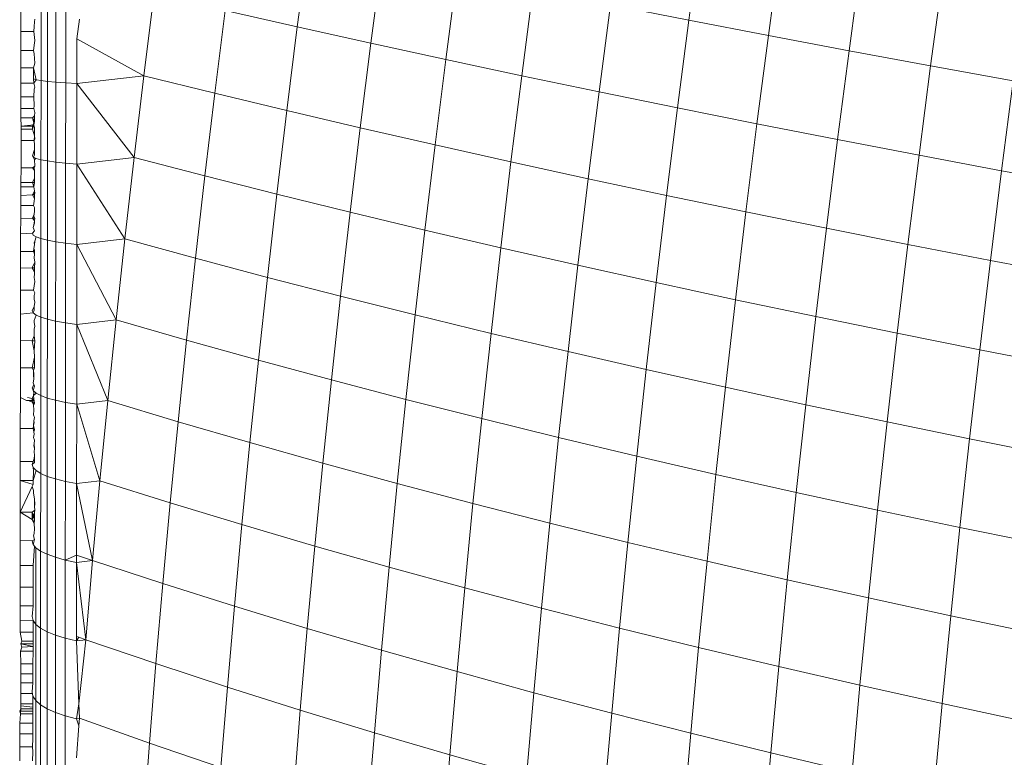
# Model space of a CAD drawing. Units: millimetres. Extents: x -4534 to 4839, y -3372 to 3925.
# Drawn here: x 732 to 748, y 1621 to 1633 of the extents above; entities that cross this region are included whole.
import ezdxf

# ---------------------------------------------------------------- set-up
doc = ezdxf.new("R2010")
doc.units = ezdxf.units.MM
doc.layers.add('Toestel 2D', color=7, linetype='Continuous', lineweight=20)

# ---------------------------------------------------------------- blocks, each defined once
blk = doc.blocks.new('1751_')
at = {"color": 0}
for p, q in [((532.033, 202.7373), (532.0514, 202.8732)), ((531.4274, 202.7268), (531.4443, 202.8567)), ((532.156, 202.7137), (532.1745, 202.8506)), ((531.5412, 202.7015), (531.5582, 202.8327)), ((532.2807, 202.6901), (532.2993, 202.8279)), ((531.6569, 202.6763), (531.6741, 202.8088)), ((532.4069, 202.6667), (532.4257, 202.8052)), ((531.1902, 202.651), (531.206, 202.7777)), ((531.7746, 202.6513), (531.7919, 202.7849)), ((531.0311, 202.6438), (531.0312, 202.7664)), ((531.0412, 202.6425), (531.0413, 202.7657)), ((531.054, 202.6413), (531.0541, 202.765)), ((531.0692, 202.6401), (531.0693, 202.7644)), ((531.894, 202.6264), (531.9116, 202.7611)), ((532.033, 202.7373), (531.9116, 202.7611)), ((530.9997, 202.7198), (530.9997, 202.7519)), ((531.2997, 202.6241), (531.3157, 202.7522)), ((531.4274, 202.7268), (531.3157, 202.7522)), ((531.0206, 202.7274), (531.0197, 202.7197)), ((531.0206, 202.7274), (531.0208, 202.7348)), ((531.0208, 202.7348), (531.0217, 202.739)), ((531.0867, 202.7083), (531.0905, 202.7387)), ((531.4112, 202.5973), (531.4274, 202.7268)), ((531.5412, 202.7015), (531.4274, 202.7268)), ((532.0153, 202.6016), (532.033, 202.7373)), ((532.156, 202.7137), (532.033, 202.7373)), ((530.9997, 202.6902), (530.9997, 202.7198)), ((531.0197, 202.7197), (530.9997, 202.7198)), ((531.0197, 202.7197), (531.0217, 202.706)), ((532.1382, 202.577), (532.156, 202.7137)), ((532.2807, 202.6901), (532.156, 202.7137)), ((531.0208, 202.7023), (531.0196, 202.6902)), ((531.0208, 202.7023), (531.0217, 202.706)), ((531.0866, 202.6391), (531.0867, 202.7083)), ((531.1902, 202.651), (531.0867, 202.7083)), ((531.5248, 202.5706), (531.5412, 202.7015)), ((531.6569, 202.6763), (531.5412, 202.7015)), ((530.9997, 202.6635), (530.9997, 202.6902)), ((531.0196, 202.6902), (530.9997, 202.6902)), ((531.0206, 202.6851), (531.0196, 202.6902)), ((531.0217, 202.6707), (531.0206, 202.6851)), ((532.2628, 202.5526), (532.2807, 202.6901)), ((532.4069, 202.6667), (532.2807, 202.6901)), ((531.0196, 202.6635), (530.9997, 202.6635)), ((530.9997, 202.6397), (530.9997, 202.6635)), ((531.0196, 202.6635), (531.0193, 202.6466)), ((531.0196, 202.6635), (531.0217, 202.6707)), ((531.0207, 202.6674), (531.0196, 202.6635)), ((531.0238, 202.6452), (531.0196, 202.6635)), ((531.0207, 202.6674), (531.0217, 202.6707)), ((531.6404, 202.5442), (531.6569, 202.6763)), ((531.7746, 202.6513), (531.6569, 202.6763)), ((532.389, 202.5284), (532.4069, 202.6667)), ((532.5347, 202.6434), (532.4069, 202.6667)), ((531.1902, 202.651), (531.0866, 202.6391)), ((531.1751, 202.5247), (531.1902, 202.651)), ((531.2997, 202.6241), (531.1902, 202.651)), ((531.7579, 202.518), (531.7746, 202.6513)), ((531.894, 202.6264), (531.7746, 202.6513)), ((531.0197, 202.6397), (530.9997, 202.6397)), ((530.9997, 202.6186), (530.9997, 202.6397)), ((531.0238, 202.6452), (531.0193, 202.6466)), ((531.0193, 202.6466), (531.0197, 202.6397)), ((531.0197, 202.6397), (531.0238, 202.6452)), ((531.0216, 202.6334), (531.0197, 202.6397)), ((531.0216, 202.6334), (531.0207, 202.6305)), ((531.0311, 202.6438), (531.0238, 202.6452)), ((531.031, 202.5214), (531.0311, 202.6438)), ((531.0412, 202.6425), (531.0311, 202.6438)), ((531.0411, 202.5195), (531.0412, 202.6425)), ((531.054, 202.6413), (531.0412, 202.6425)), ((531.0539, 202.5177), (531.054, 202.6413)), ((531.0692, 202.6401), (531.054, 202.6413)), ((531.0691, 202.5161), (531.0692, 202.6401)), ((531.0866, 202.6391), (531.0692, 202.6401)), ((531.0865, 202.5146), (531.0866, 202.6391)), ((531.1751, 202.5247), (531.0866, 202.6391)), ((532.5166, 202.5044), (532.5347, 202.6434)), ((531.0197, 202.6186), (530.9997, 202.6186)), ((530.9997, 202.6007), (530.9997, 202.6186)), ((531.0207, 202.6305), (531.0197, 202.6186)), ((531.0204, 202.6049), (531.0197, 202.6186)), ((531.2844, 202.4963), (531.2997, 202.6241)), ((531.4112, 202.5973), (531.2997, 202.6241)), ((531.8773, 202.492), (531.894, 202.6264)), ((532.0153, 202.6016), (531.894, 202.6264)), ((531.0204, 202.6049), (531.0197, 202.6006)), ((531.0197, 202.6006), (530.9997, 202.6007)), ((530.9997, 202.5862), (530.9997, 202.6007)), ((531.0178, 202.5862), (531.0211, 202.5892)), ((531.0216, 202.5944), (531.0197, 202.6006)), ((531.0216, 202.5944), (531.0211, 202.5892)), ((531.0211, 202.5892), (531.0211, 202.5866)), ((531.3958, 202.4681), (531.4112, 202.5973)), ((531.5248, 202.5706), (531.4112, 202.5973)), ((531.9984, 202.4662), (532.0153, 202.6016)), ((532.1382, 202.577), (532.0153, 202.6016)), ((531.0178, 202.5862), (530.9997, 202.5862)), ((531.0004, 202.5731), (530.9997, 202.5862)), ((531.0003, 202.5686), (531.0004, 202.5731)), ((531.0198, 202.5754), (531.0004, 202.5731)), ((531.0178, 202.5731), (531.0004, 202.5731)), ((531.0212, 202.5807), (531.0178, 202.5862)), ((531.0201, 202.5782), (531.0178, 202.5862)), ((531.0178, 202.5731), (531.0201, 202.5782)), ((531.0178, 202.5731), (531.0198, 202.5754)), ((531.0178, 202.5686), (531.0198, 202.5754)), ((531.0178, 202.5686), (531.0178, 202.5731)), ((531.0198, 202.5754), (531.0212, 202.5807)), ((531.0201, 202.5782), (531.0198, 202.5754)), ((531.0198, 202.5754), (531.0212, 202.5709)), ((531.0211, 202.5866), (531.0201, 202.5782)), ((531.0212, 202.5807), (531.0211, 202.5866)), ((532.1212, 202.4407), (532.1382, 202.577)), ((532.2628, 202.5526), (532.1382, 202.577)), ((531.0178, 202.5686), (531.0003, 202.5686)), ((531.0006, 202.551), (531.0003, 202.5686)), ((531.0212, 202.5585), (531.0178, 202.5686)), ((531.0206, 202.551), (531.0212, 202.5585)), ((531.0212, 202.5585), (531.0212, 202.5709)), ((531.0216, 202.5539), (531.0212, 202.5585)), ((531.5093, 202.4402), (531.5248, 202.5706)), ((531.6404, 202.5442), (531.5248, 202.5706)), ((531.0005, 202.5086), (531.0006, 202.551)), ((531.0006, 202.551), (531.0206, 202.551)), ((531.0206, 202.551), (531.0216, 202.5539)), ((531.0212, 202.5444), (531.0206, 202.551)), ((531.0209, 202.5374), (531.0212, 202.5444)), ((531.6247, 202.4125), (531.6404, 202.5442)), ((531.7579, 202.518), (531.6404, 202.5442)), ((532.2457, 202.4154), (532.2628, 202.5526)), ((532.389, 202.5284), (532.2628, 202.5526)), ((531.0178, 202.5276), (531.0209, 202.5374)), ((531.0192, 202.5255), (531.0178, 202.5276)), ((531.0209, 202.5217), (531.0178, 202.5276)), ((531.0192, 202.5255), (531.0212, 202.5283)), ((531.0212, 202.5283), (531.0209, 202.5374)), ((532.3718, 202.3904), (532.389, 202.5284)), ((532.5166, 202.5044), (532.389, 202.5284)), ((531.0178, 202.5086), (531.0216, 202.5112)), ((531.0237, 202.5234), (531.0192, 202.5255)), ((531.0209, 202.5217), (531.0192, 202.5255)), ((531.0216, 202.5112), (531.0205, 202.5086)), ((531.0209, 202.5217), (531.0237, 202.5234)), ((531.0216, 202.5112), (531.0209, 202.5217)), ((531.031, 202.5214), (531.0237, 202.5234)), ((531.0309, 202.3994), (531.031, 202.5214)), ((531.0411, 202.5195), (531.031, 202.5214)), ((531.041, 202.3968), (531.0411, 202.5195)), ((531.0539, 202.5177), (531.0411, 202.5195)), ((531.0538, 202.3945), (531.0539, 202.5177)), ((531.0691, 202.5161), (531.0539, 202.5177)), ((531.069, 202.3923), (531.0691, 202.5161)), ((531.0865, 202.5146), (531.0691, 202.5161)), ((531.0864, 202.3903), (531.0865, 202.5146)), ((531.1751, 202.5247), (531.0865, 202.5146)), ((531.1608, 202.3988), (531.0865, 202.5146)), ((531.1608, 202.3988), (531.1751, 202.5247)), ((531.2844, 202.4963), (531.1751, 202.5247)), ((531.7421, 202.3851), (531.7579, 202.518)), ((531.8773, 202.492), (531.7579, 202.518)), ((531, 202.4862), (531.0005, 202.5086)), ((531.0005, 202.5086), (531.0178, 202.5086)), ((531.0209, 202.5046), (531.0178, 202.5086)), ((531.0178, 202.5086), (531.0205, 202.5086)), ((531.0205, 202.5086), (531.0209, 202.5046)), ((531.0212, 202.4926), (531.0209, 202.5046)), ((531.2699, 202.369), (531.2844, 202.4963)), ((531.3958, 202.4681), (531.2844, 202.4963)), ((532.4993, 202.3657), (532.5166, 202.5044)), ((532.6456, 202.4806), (532.5166, 202.5044)), ((531, 202.4795), (531, 202.4862)), ((531, 202.4862), (531.0177, 202.4861)), ((531.0177, 202.4861), (531.0212, 202.4926)), ((531.0177, 202.4861), (531.0209, 202.4861)), ((531.0177, 202.4861), (531.02, 202.4795)), ((531.02, 202.4795), (531.0209, 202.4861)), ((531.0209, 202.4861), (531.0212, 202.4926)), ((531.8613, 202.358), (531.8773, 202.492)), ((531.9984, 202.4662), (531.8773, 202.492)), ((530.9997, 202.4662), (531, 202.4795)), ((530.9997, 202.4662), (531.0177, 202.4671)), ((530.9997, 202.4503), (530.9997, 202.4662)), ((531, 202.4795), (531.02, 202.4795)), ((531.0212, 202.4732), (531.0177, 202.4671)), ((531.0177, 202.4671), (531.0215, 202.4698)), ((531.0177, 202.4671), (531.0212, 202.4673)), ((531.0208, 202.461), (531.0177, 202.4671)), ((531.0212, 202.4732), (531.02, 202.4795)), ((531.0208, 202.461), (531.0212, 202.4673)), ((531.0212, 202.4673), (531.0212, 202.4732)), ((531.0215, 202.4698), (531.0212, 202.4732)), ((531.3811, 202.3394), (531.3958, 202.4681)), ((531.5093, 202.4402), (531.3958, 202.4681)), ((531.9823, 202.3312), (531.9984, 202.4662)), ((532.1212, 202.4407), (531.9984, 202.4662)), ((530.9996, 202.4305), (530.9997, 202.4503)), ((530.9997, 202.4503), (531.0196, 202.4503)), ((531.0196, 202.4503), (531.0201, 202.4533)), ((531.0211, 202.4474), (531.0196, 202.4503)), ((531.0201, 202.4533), (531.0205, 202.4577)), ((531.0205, 202.4577), (531.0208, 202.461)), ((531.0205, 202.4371), (531.0177, 202.4309)), ((531.0201, 202.434), (531.0205, 202.4371)), ((531.0208, 202.4417), (531.0205, 202.4371)), ((531.0208, 202.4417), (531.0211, 202.4474)), ((531.4944, 202.3102), (531.5093, 202.4402)), ((531.6247, 202.4125), (531.5093, 202.4402)), ((532.105, 202.3048), (532.1212, 202.4407)), ((532.2457, 202.4154), (532.1212, 202.4407)), ((530.9995, 202.4067), (530.9996, 202.4305)), ((530.9996, 202.4305), (531.0177, 202.4309)), ((531.0177, 202.4309), (531.0201, 202.434)), ((531.0177, 202.4309), (531.0215, 202.431)), ((531.0208, 202.4269), (531.0177, 202.4309)), ((531.0191, 202.4166), (531.0208, 202.4234)), ((531.0191, 202.4166), (531.0198, 202.4206)), ((531.0198, 202.4206), (531.0208, 202.4269)), ((531.0198, 202.4206), (531.0208, 202.4234)), ((531.0215, 202.431), (531.0201, 202.434)), ((531.0208, 202.4269), (531.0215, 202.431)), ((531.0208, 202.4234), (531.0208, 202.4269)), ((530.9995, 202.4067), (531.0177, 202.4075)), ((530.9995, 202.3793), (530.9995, 202.4067)), ((531.0177, 202.4075), (531.0211, 202.4114)), ((531.0191, 202.4047), (531.0177, 202.4075)), ((531.0211, 202.4114), (531.0191, 202.4166)), ((531.0236, 202.402), (531.0191, 202.4047)), ((531.6097, 202.2813), (531.6247, 202.4125)), ((531.7421, 202.3851), (531.6247, 202.4125)), ((532.2294, 202.2786), (532.2457, 202.4154)), ((532.3718, 202.3904), (532.2457, 202.4154)), ((531.0201, 202.384), (531.0208, 202.3899)), ((531.0205, 202.3929), (531.0214, 202.3955)), ((531.0208, 202.3899), (531.0205, 202.3929)), ((531.0208, 202.3899), (531.0214, 202.3955)), ((531.0214, 202.3955), (531.0236, 202.402)), ((531.0309, 202.3994), (531.0236, 202.402)), ((531.0308, 202.2777), (531.0309, 202.3994)), ((531.041, 202.3968), (531.0309, 202.3994)), ((531.0409, 202.2745), (531.041, 202.3968)), ((531.0538, 202.3945), (531.041, 202.3968)), ((531.0537, 202.2716), (531.0538, 202.3945)), ((531.069, 202.3923), (531.0538, 202.3945)), ((531.0689, 202.2689), (531.069, 202.3923)), ((531.0864, 202.3903), (531.069, 202.3923)), ((531.0863, 202.2665), (531.0864, 202.3903)), ((531.1608, 202.3988), (531.0864, 202.3903)), ((531.1472, 202.2735), (531.0864, 202.3903)), ((531.1472, 202.2735), (531.1608, 202.3988)), ((531.2699, 202.369), (531.1608, 202.3988)), ((532.3553, 202.2528), (532.3718, 202.3904)), ((532.4993, 202.3657), (532.3718, 202.3904)), ((530.9994, 202.3534), (530.9995, 202.3793)), ((530.9995, 202.3793), (531.0194, 202.3793)), ((531.0194, 202.3793), (531.0201, 202.384)), ((531.021, 202.3755), (531.0194, 202.3793)), ((531.021, 202.3813), (531.0201, 202.384)), ((531.0204, 202.3698), (531.021, 202.3755)), ((531.021, 202.3755), (531.021, 202.3813)), ((531.727, 202.2527), (531.7421, 202.3851)), ((531.8613, 202.358), (531.7421, 202.3851)), ((531.0176, 202.3542), (531.0214, 202.3629)), ((531.0214, 202.3629), (531.0204, 202.3698)), ((531.021, 202.3543), (531.0214, 202.3629)), ((531.2562, 202.2422), (531.2699, 202.369)), ((531.3811, 202.3394), (531.2699, 202.369)), ((532.4828, 202.2274), (532.4993, 202.3657)), ((532.6282, 202.3413), (532.4993, 202.3657)), ((530.9993, 202.3196), (530.9994, 202.3534)), ((530.9994, 202.3534), (531.0176, 202.3542)), ((531.0176, 202.3542), (531.021, 202.3543)), ((531.0209, 202.3477), (531.0176, 202.3542)), ((531.0209, 202.3447), (531.0204, 202.3391)), ((531.021, 202.3543), (531.0209, 202.3477)), ((531.0209, 202.3477), (531.0209, 202.3447)), ((531.8461, 202.2245), (531.8613, 202.358)), ((531.9823, 202.3312), (531.8613, 202.358)), ((531.0193, 202.3196), (531.0213, 202.333)), ((531.0204, 202.3391), (531.0213, 202.333)), ((531.3672, 202.2112), (531.3811, 202.3394)), ((531.4944, 202.3102), (531.3811, 202.3394)), ((531.967, 202.1967), (531.9823, 202.3312)), ((532.105, 202.3048), (531.9823, 202.3312)), ((530.9993, 202.2825), (530.9993, 202.3196)), ((530.9993, 202.3196), (531.0193, 202.3196)), ((531.0213, 202.3155), (531.0193, 202.3196)), ((531.0204, 202.3111), (531.0213, 202.3155)), ((531.0204, 202.3111), (531.0204, 202.3056)), ((531.0213, 202.301), (531.0204, 202.3056)), ((531.0204, 202.2943), (531.0213, 202.301)), ((531.4804, 202.1807), (531.4944, 202.3102)), ((531.6097, 202.2813), (531.4944, 202.3102)), ((532.0896, 202.1693), (532.105, 202.3048)), ((532.2294, 202.2786), (532.105, 202.3048)), ((530.9992, 202.2424), (530.9993, 202.2825)), ((530.9993, 202.2825), (531.019, 202.2843)), ((531.0176, 202.2878), (531.0204, 202.2943)), ((531.019, 202.2843), (531.0176, 202.2878)), ((531.0204, 202.2888), (531.019, 202.2843)), ((531.0235, 202.2809), (531.019, 202.2843)), ((531.0204, 202.2943), (531.0204, 202.2888)), ((531.0203, 202.2724), (531.0235, 202.2809)), ((531.0203, 202.2694), (531.0203, 202.2724)), ((531.0213, 202.2638), (531.0203, 202.2694)), ((531.0308, 202.2777), (531.0235, 202.2809)), ((531.0307, 202.1564), (531.0308, 202.2777)), ((531.0409, 202.2745), (531.0308, 202.2777)), ((531.0408, 202.1527), (531.0409, 202.2745)), ((531.0537, 202.2716), (531.0409, 202.2745)), ((531.0536, 202.1492), (531.0537, 202.2716)), ((531.0689, 202.2689), (531.0537, 202.2716)), ((531.0688, 202.146), (531.0689, 202.2689)), ((531.0863, 202.2665), (531.0689, 202.2689)), ((531.1472, 202.2735), (531.0863, 202.2665)), ((531.1343, 202.1487), (531.1472, 202.2735)), ((531.2562, 202.2422), (531.1472, 202.2735)), ((531.5955, 202.1506), (531.6097, 202.2813)), ((531.727, 202.2527), (531.6097, 202.2813)), ((532.2138, 202.1423), (532.2294, 202.2786)), ((532.3553, 202.2528), (532.2294, 202.2786)), ((531.0203, 202.2593), (531.0213, 202.2638)), ((531.0203, 202.2593), (531.0203, 202.2489)), ((531.0862, 202.1431), (531.0863, 202.2665)), ((531.1343, 202.1487), (531.0863, 202.2665)), ((531.7126, 202.1209), (531.727, 202.2527)), ((531.8461, 202.2245), (531.727, 202.2527)), ((532.3397, 202.1157), (532.3553, 202.2528)), ((532.4828, 202.2274), (532.3553, 202.2528)), ((530.9991, 202.1993), (530.9992, 202.2424)), ((530.9992, 202.2424), (531.0175, 202.2413)), ((531.0203, 202.2489), (531.0175, 202.2413)), ((531.0175, 202.2413), (531.0213, 202.2411)), ((531.0175, 202.2413), (531.0203, 202.2255)), ((531.0213, 202.2411), (531.0203, 202.2489)), ((531.0203, 202.2255), (531.0213, 202.2411)), ((531.2431, 202.116), (531.2562, 202.2422)), ((531.3672, 202.2112), (531.2562, 202.2422)), ((531.0212, 202.2158), (531.0203, 202.2255)), ((531.8316, 202.0916), (531.8461, 202.2245)), ((531.967, 202.1967), (531.8461, 202.2245)), ((532.4671, 202.0896), (532.4828, 202.2274)), ((532.6117, 202.2023), (532.4828, 202.2274)), ((531.0212, 202.2158), (531.0175, 202.1992)), ((531.0212, 202.1992), (531.0212, 202.2158)), ((531.3541, 202.0837), (531.3672, 202.2112)), ((531.4804, 202.1807), (531.3672, 202.2112)), ((530.9991, 202.1536), (530.9991, 202.1993)), ((530.9991, 202.1993), (531.0175, 202.1992)), ((531.0175, 202.1992), (531.0212, 202.1992)), ((531.0175, 202.1992), (531.0196, 202.1951)), ((531.0195, 202.1876), (531.0196, 202.1951)), ((531.0196, 202.1951), (531.0212, 202.1992)), ((531.0196, 202.1951), (531.0197, 202.1901)), ((531.9524, 202.0628), (531.967, 202.1967)), ((532.0896, 202.1693), (531.967, 202.1967)), ((531.0197, 202.1825), (531.0189, 202.1761)), ((531.0189, 202.1761), (531.0195, 202.179)), ((531.0212, 202.1708), (531.0189, 202.1761)), ((531.0189, 202.1761), (531.0197, 202.1729)), ((531.0197, 202.1825), (531.0195, 202.1876)), ((531.0195, 202.179), (531.0197, 202.1825)), ((531.0197, 202.1901), (531.0197, 202.1825)), ((531.4671, 202.0518), (531.4804, 202.1807)), ((531.5955, 202.1506), (531.4804, 202.1807)), ((531.0197, 202.1729), (531.0175, 202.1685)), ((531.0189, 202.1644), (531.0175, 202.1685)), ((531.0189, 202.1644), (531.0212, 202.1708)), ((531.0234, 202.1604), (531.0189, 202.1644)), ((531.0189, 202.1644), (531.0197, 202.1614)), ((531.0197, 202.1614), (531.0194, 202.1564)), ((532.0749, 202.0344), (532.0896, 202.1693)), ((532.2138, 202.1423), (532.0896, 202.1693)), ((530.999, 202.1053), (530.9991, 202.1536)), ((530.9991, 202.1536), (531.0088, 202.1486)), ((531.0115, 202.1486), (531.0088, 202.1486)), ((531.0103, 202.1536), (531.0175, 202.1519)), ((531.0197, 202.1486), (531.0115, 202.1486)), ((531.0115, 202.1486), (531.0175, 202.1462)), ((531.0194, 202.1564), (531.0175, 202.1519)), ((531.0175, 202.1519), (531.0197, 202.1486)), ((531.0175, 202.1519), (531.0201, 202.1513)), ((531.0175, 202.1462), (531.0175, 202.1519)), ((531.0175, 202.1462), (531.0201, 202.1513)), ((531.0194, 202.1421), (531.0175, 202.1462)), ((531.0175, 202.1462), (531.0212, 202.1448)), ((531.0194, 202.1564), (531.0234, 202.1604)), ((531.0201, 202.1513), (531.0194, 202.1564)), ((531.0197, 202.1486), (531.0194, 202.1421)), ((531.0201, 202.1513), (531.0212, 202.1448)), ((531.0307, 202.1564), (531.0234, 202.1604)), ((531.0306, 202.0358), (531.0307, 202.1564)), ((531.0408, 202.1527), (531.0307, 202.1564)), ((531.0407, 202.0314), (531.0408, 202.1527)), ((531.0536, 202.1492), (531.0408, 202.1527)), ((531.0535, 202.0274), (531.0536, 202.1492)), ((531.0688, 202.146), (531.0536, 202.1492)), ((531.0687, 202.0236), (531.0688, 202.146)), ((531.0862, 202.1431), (531.0688, 202.146)), ((531.1343, 202.1487), (531.0862, 202.1431)), ((531.1222, 202.0247), (531.1343, 202.1487)), ((531.2431, 202.116), (531.1343, 202.1487)), ((531.5821, 202.0205), (531.5955, 202.1506)), ((531.7126, 202.1209), (531.5955, 202.1506)), ((531.0194, 202.1421), (531.0212, 202.1448)), ((531.0194, 202.1421), (531.0197, 202.134)), ((531.0197, 202.134), (531.0194, 202.1267)), ((531.0861, 202.0203), (531.0862, 202.1431)), ((531.1222, 202.0247), (531.0862, 202.1431)), ((532.1991, 202.0066), (532.2138, 202.1423)), ((532.3397, 202.1157), (532.2138, 202.1423)), ((531.0211, 202.1224), (531.0194, 202.1267)), ((531.0197, 202.1174), (531.0194, 202.11)), ((531.0197, 202.1174), (531.0211, 202.1224)), ((531.0197, 202.1174), (531.0202, 202.1146)), ((531.2309, 201.9905), (531.2431, 202.116)), ((531.3541, 202.0837), (531.2431, 202.116)), ((531.6991, 201.9896), (531.7126, 202.1209)), ((531.8316, 202.0916), (531.7126, 202.1209)), ((532.3249, 201.9792), (532.3397, 202.1157)), ((532.4671, 202.0896), (532.3397, 202.1157)), ((530.999, 202.0546), (530.999, 202.1053)), ((530.999, 202.1053), (531.019, 202.1053)), ((531.0194, 202.11), (531.019, 202.1053)), ((531.019, 202.1053), (531.0197, 202.1002)), ((531.0202, 202.1146), (531.0194, 202.11)), ((531.0211, 202.1034), (531.0194, 202.11)), ((531.0197, 202.1002), (531.0211, 202.1034)), ((531.0197, 202.1002), (531.0202, 202.097)), ((531.0193, 202.0916), (531.0202, 202.097)), ((531.0211, 202.0877), (531.0193, 202.0916)), ((531.0211, 202.0877), (531.0202, 202.082)), ((531.818, 201.9593), (531.8316, 202.0916)), ((531.9524, 202.0628), (531.8316, 202.0916)), ((532.4522, 201.9524), (532.4671, 202.0896)), ((532.5959, 202.0639), (532.4671, 202.0896)), ((531.0202, 202.082), (531.0197, 202.0794)), ((531.021, 202.0746), (531.0197, 202.0794)), ((531.0202, 202.082), (531.021, 202.0746)), ((531.0202, 202.0693), (531.021, 202.0746)), ((531.3417, 201.9568), (531.3541, 202.0837)), ((531.4671, 202.0518), (531.3541, 202.0837)), ((530.999, 202.0251), (530.999, 202.0546)), ((530.999, 202.0546), (531.019, 202.0546)), ((531.019, 202.0546), (531.0174, 202.0498)), ((531.0202, 202.0592), (531.019, 202.0546)), ((531.021, 202.0642), (531.0202, 202.0693)), ((531.021, 202.0642), (531.0202, 202.0592)), ((531.0202, 202.0592), (531.0209, 202.0527)), ((531.0209, 202.0527), (531.021, 202.0568)), ((531.021, 202.0568), (531.021, 202.0642)), ((531.9386, 201.9294), (531.9524, 202.0628)), ((532.0749, 202.0344), (531.9524, 202.0628)), ((531.0174, 202.0498), (531.0209, 202.0527)), ((531.0189, 202.045), (531.0174, 202.0498)), ((531.0233, 202.0403), (531.0189, 202.045)), ((531.0189, 202.045), (531.0196, 202.0401)), ((531.0189, 202.025), (531.0233, 202.0403)), ((531.0196, 202.0401), (531.0189, 202.025)), ((531.0306, 202.0358), (531.0233, 202.0403)), ((531.4546, 201.9237), (531.4671, 202.0518)), ((531.5821, 202.0205), (531.4671, 202.0518)), ((530.9989, 201.9762), (530.999, 202.0251)), ((531.0189, 202.025), (530.999, 202.0251)), ((531.0189, 202.0191), (530.999, 202.0251)), ((531.0189, 202.025), (531.0189, 202.0191)), ((531.0305, 201.9158), (531.0306, 202.0358)), ((531.0407, 202.0314), (531.0306, 202.0358)), ((531.0406, 201.9109), (531.0407, 202.0314)), ((531.0535, 202.0274), (531.0407, 202.0314)), ((531.0534, 201.9062), (531.0535, 202.0274)), ((531.0687, 202.0236), (531.0535, 202.0274)), ((531.1222, 202.0247), (531.0861, 202.0203)), ((531.1108, 201.9013), (531.1222, 202.0247)), ((531.2309, 201.9905), (531.1222, 202.0247)), ((532.0611, 201.9002), (532.0749, 202.0344)), ((532.1991, 202.0066), (532.0749, 202.0344)), ((531.0174, 202.0157), (530.9989, 201.9762)), ((531.0189, 202.0191), (531.0174, 202.0157)), ((531.0174, 202.0157), (531.0196, 202.0097)), ((531.0196, 202.0097), (531.0196, 202.0062)), ((531.0686, 201.902), (531.0687, 202.0236)), ((531.0861, 202.0203), (531.0687, 202.0236)), ((531.0861, 201.9097), (531.0861, 202.0203)), ((531.1108, 201.9013), (531.0861, 202.0203)), ((531.5695, 201.8911), (531.5821, 202.0205)), ((531.6991, 201.9896), (531.5821, 202.0205)), ((531.0196, 202.0062), (531.0212, 201.996)), ((531.0212, 201.996), (531.0212, 201.992)), ((531.0213, 201.9887), (531.0212, 201.996)), ((532.1852, 201.8715), (532.1991, 202.0066)), ((532.3249, 201.9792), (532.1991, 202.0066)), ((531.0173, 201.9761), (531.0213, 201.979)), ((531.0212, 201.992), (531.0211, 201.9851)), ((531.0211, 201.9851), (531.0213, 201.9887)), ((531.0211, 201.9851), (531.0213, 201.979)), ((531.0213, 201.979), (531.0211, 201.9757)), ((531.2194, 201.8657), (531.2309, 201.9905)), ((531.3417, 201.9568), (531.2309, 201.9905)), ((531.6864, 201.8591), (531.6991, 201.9896)), ((531.818, 201.9593), (531.6991, 201.9896)), ((532.3108, 201.8433), (532.3249, 201.9792)), ((532.4522, 201.9524), (532.3249, 201.9792)), ((530.9989, 201.9322), (530.9989, 201.9762)), ((531.0173, 201.9761), (530.9989, 201.9762)), ((531.0173, 201.9647), (530.9989, 201.9762)), ((531.0211, 201.964), (531.0173, 201.9761)), ((531.0173, 201.9647), (531.0173, 201.9761)), ((531.0211, 201.9757), (531.0173, 201.9647)), ((531.0199, 201.9614), (531.0173, 201.9647)), ((531.0173, 201.9647), (531.0202, 201.9581)), ((531.0202, 201.9581), (531.0211, 201.964)), ((531.0211, 201.9757), (531.0211, 201.964)), ((531.0202, 201.9581), (531.0199, 201.9614)), ((531.0211, 201.9502), (531.0202, 201.9581)), ((531.0203, 201.9433), (531.0211, 201.9502)), ((531.3301, 201.8307), (531.3417, 201.9568)), ((531.4546, 201.9237), (531.3417, 201.9568)), ((531.8051, 201.8277), (531.818, 201.9593)), ((531.9386, 201.9294), (531.818, 201.9593)), ((532.4381, 201.8158), (532.4522, 201.9524)), ((532.5809, 201.9261), (532.4522, 201.9524)), ((531.0173, 201.9317), (531.021, 201.934)), ((531.0203, 201.9433), (531.0192, 201.9392)), ((531.0192, 201.9392), (531.021, 201.934)), ((531.021, 201.934), (531.02, 201.9299)), ((530.9989, 201.8935), (530.9989, 201.9322)), ((531.0173, 201.9317), (530.9989, 201.9322)), ((531.0188, 201.9263), (531.0173, 201.9317)), ((531.0187, 201.8935), (531.021, 201.9236)), ((531.02, 201.9299), (531.0188, 201.9263)), ((531.0232, 201.921), (531.0188, 201.9263)), ((531.0188, 201.9263), (531.021, 201.9236)), ((531.0232, 201.921), (531.021, 201.9236)), ((531.0231, 201.8024), (531.0232, 201.921)), ((531.0305, 201.9158), (531.0232, 201.921)), ((531.4429, 201.7963), (531.4546, 201.9237)), ((531.5695, 201.8911), (531.4546, 201.9237)), ((531.9257, 201.7968), (531.9386, 201.9294)), ((532.0611, 201.9002), (531.9386, 201.9294)), ((531.0305, 201.7966), (531.0305, 201.9158)), ((531.0406, 201.9109), (531.0305, 201.9158)), ((531.0406, 201.791), (531.0406, 201.9109)), ((531.0534, 201.9062), (531.0406, 201.9109)), ((531.0533, 201.7858), (531.0534, 201.9062)), ((531.0686, 201.902), (531.0534, 201.9062)), ((531.0685, 201.7811), (531.0686, 201.902)), ((531.0686, 201.902), (531.0861, 201.9097)), ((531.0861, 201.8982), (531.0686, 201.902)), ((531.0861, 201.8982), (531.0861, 201.9097)), ((531.1108, 201.9013), (531.0861, 201.9097)), ((530.9988, 201.86), (530.9989, 201.8935)), ((531.0187, 201.8935), (530.9989, 201.8935)), ((531.0187, 201.86), (531.0187, 201.8935)), ((531.086, 201.7838), (531.0861, 201.8982)), ((531.1108, 201.9013), (531.0861, 201.8982)), ((531.1002, 201.7788), (531.0861, 201.8982)), ((531.1002, 201.7788), (531.1108, 201.9013)), ((531.2194, 201.8657), (531.1108, 201.9013)), ((531.5577, 201.7625), (531.5695, 201.8911)), ((531.6864, 201.8591), (531.5695, 201.8911)), ((532.048, 201.7667), (532.0611, 201.9002)), ((532.1852, 201.8715), (532.0611, 201.9002)), ((532.172, 201.7371), (532.1852, 201.8715)), ((532.3108, 201.8433), (532.1852, 201.8715)), ((530.9988, 201.831), (530.9988, 201.86)), ((531.0187, 201.86), (530.9988, 201.86)), ((531.0187, 201.831), (531.0187, 201.86)), ((531.2087, 201.7418), (531.2194, 201.8657)), ((531.3301, 201.8307), (531.2194, 201.8657)), ((531.6744, 201.7293), (531.6864, 201.8591)), ((531.8051, 201.8277), (531.6864, 201.8591)), ((532.2976, 201.7082), (532.3108, 201.8433)), ((532.4381, 201.8158), (532.3108, 201.8433)), ((530.9988, 201.8078), (530.9988, 201.831)), ((531.0187, 201.831), (530.9988, 201.831)), ((531.0172, 201.8144), (531.0187, 201.831)), ((531.3192, 201.7054), (531.3301, 201.8307)), ((531.4429, 201.7963), (531.3301, 201.8307)), ((531.7931, 201.6968), (531.8051, 201.8277)), ((531.9257, 201.7968), (531.8051, 201.8277)), ((531.0187, 201.8083), (531.0172, 201.8144)), ((532.4248, 201.68), (532.4381, 201.8158)), ((532.5668, 201.7889), (532.4381, 201.8158)), ((531.0187, 201.8083), (530.9988, 201.8078)), ((530.9988, 201.7902), (530.9988, 201.8078)), ((531.0231, 201.8024), (531.0187, 201.8083)), ((531.0187, 201.7902), (531.0187, 201.8083)), ((531.023, 201.6846), (531.0231, 201.8024)), ((531.0305, 201.7966), (531.0231, 201.8024)), ((531.0304, 201.6781), (531.0305, 201.7966)), ((531.0406, 201.791), (531.0305, 201.7966)), ((531.4319, 201.6697), (531.4429, 201.7963)), ((531.5577, 201.7625), (531.4429, 201.7963)), ((531.9136, 201.665), (531.9257, 201.7968)), ((532.048, 201.7667), (531.9257, 201.7968)), ((531.0012, 201.7766), (530.9988, 201.7902)), ((531.0187, 201.7902), (530.9988, 201.7902)), ((531.0187, 201.7766), (531.0187, 201.7902)), ((531.0405, 201.672), (531.0406, 201.791)), ((531.0533, 201.7858), (531.0406, 201.791)), ((531.0533, 201.6663), (531.0533, 201.7858)), ((531.0685, 201.7811), (531.0533, 201.7858)), ((531.0685, 201.661), (531.0685, 201.7811)), ((531.086, 201.7768), (531.0685, 201.7811)), ((531.086, 201.7768), (531.086, 201.7838)), ((531.0897, 201.7825), (531.086, 201.7838)), ((531.0897, 201.7825), (531.086, 201.7768)), ((531.1002, 201.7788), (531.0897, 201.7825)), ((530.9995, 201.761), (531.0012, 201.7673)), ((530.9996, 201.7725), (531.0012, 201.7766)), ((531.0187, 201.7725), (530.9996, 201.7725)), ((531.0012, 201.7673), (530.9996, 201.7725)), ((531.0187, 201.7682), (530.9996, 201.7725)), ((531.0187, 201.7766), (531.0012, 201.7766)), ((531.0187, 201.7682), (531.0012, 201.7673)), ((531.0187, 201.7725), (531.0187, 201.7766)), ((531.0187, 201.7682), (531.0187, 201.7725)), ((531.0187, 201.761), (531.0187, 201.7682)), ((531.1002, 201.7788), (531.086, 201.7768)), ((531.0896, 201.6796), (531.086, 201.7768)), ((531.0896, 201.6796), (531.1002, 201.7788)), ((531.2087, 201.7418), (531.1002, 201.7788)), ((532.0358, 201.6339), (532.048, 201.7667)), ((532.172, 201.7371), (532.048, 201.7667)), ((531.0187, 201.761), (530.9995, 201.761)), ((530.9998, 201.7416), (530.9995, 201.761)), ((531.0186, 201.7415), (531.0187, 201.761)), ((531.5466, 201.6347), (531.5577, 201.7625)), ((531.6744, 201.7293), (531.5577, 201.7625)), ((530.9998, 201.7259), (530.9998, 201.7416)), ((531.0186, 201.7415), (530.9998, 201.7416)), ((531.0186, 201.7259), (531.0186, 201.7415)), ((531.1988, 201.6187), (531.2087, 201.7418)), ((531.3192, 201.7054), (531.2087, 201.7418)), ((532.1597, 201.6035), (532.172, 201.7371)), ((532.2976, 201.7082), (532.172, 201.7371)), ((531.0186, 201.7259), (530.9998, 201.7259)), ((530.9998, 201.712), (530.9998, 201.7259)), ((531.0186, 201.712), (531.0186, 201.7259)), ((531.6633, 201.6004), (531.6744, 201.7293)), ((531.7931, 201.6968), (531.6744, 201.7293)), ((531.0186, 201.712), (530.9998, 201.712)), ((530.9999, 201.6956), (530.9998, 201.712)), ((531.0172, 201.6979), (531.0186, 201.712)), ((531.3092, 201.581), (531.3192, 201.7054)), ((531.4319, 201.6697), (531.3192, 201.7054)), ((532.2853, 201.5739), (532.2976, 201.7082)), ((532.4248, 201.68), (532.2976, 201.7082)), ((531.0186, 201.6956), (530.9999, 201.6956)), ((530.9999, 201.6795), (530.9999, 201.6956)), ((531.0186, 201.6912), (531.0172, 201.6979)), ((531.023, 201.6846), (531.0186, 201.6912)), ((531.0186, 201.6795), (531.0186, 201.6912)), ((531.7819, 201.5669), (531.7931, 201.6968)), ((531.9136, 201.665), (531.7931, 201.6968)), ((531.0186, 201.6795), (530.9999, 201.6795)), ((530.9999, 201.6762), (530.9999, 201.6795)), ((530.9999, 201.6762), (530.9999, 201.6716)), ((530.9999, 201.6762), (531.0184, 201.6746)), ((531.0184, 201.6746), (531.0183, 201.6716)), ((531.0184, 201.6746), (531.0186, 201.6795)), ((531.0184, 201.6683), (531.0184, 201.6746)), ((531.023, 201.5677), (531.023, 201.6846)), ((531.0304, 201.6781), (531.023, 201.6846)), ((531.0303, 201.5607), (531.0304, 201.6781)), ((531.0405, 201.672), (531.0304, 201.6781)), ((531.0859, 201.6563), (531.0896, 201.6796)), ((531.0904, 201.6571), (531.0896, 201.6796)), ((532.4124, 201.5449), (532.4248, 201.68)), ((532.5534, 201.6524), (532.4248, 201.68)), ((530.9982, 201.6496), (530.9994, 201.6641)), ((530.9984, 201.6683), (530.9999, 201.6716)), ((530.9994, 201.6641), (530.9984, 201.6683)), ((530.9984, 201.6683), (531.0184, 201.6683)), ((530.9994, 201.6641), (530.9999, 201.6716)), ((530.9994, 201.6641), (531.0186, 201.6641)), ((530.9999, 201.6716), (531.0183, 201.6716)), ((531.0183, 201.6716), (531.0186, 201.6641)), ((531.0184, 201.6683), (531.0183, 201.6716)), ((531.0186, 201.6641), (531.0184, 201.6683)), ((531.0184, 201.6581), (531.0186, 201.6641)), ((531.0404, 201.554), (531.0405, 201.672)), ((531.0533, 201.6663), (531.0405, 201.672)), ((531.0532, 201.5477), (531.0533, 201.6663)), ((531.0685, 201.661), (531.0533, 201.6663)), ((531.0684, 201.5419), (531.0685, 201.661)), ((531.0859, 201.6563), (531.0685, 201.661)), ((531.4218, 201.5441), (531.4319, 201.6697)), ((531.5466, 201.6347), (531.4319, 201.6697)), ((531.9023, 201.5341), (531.9136, 201.665)), ((532.0358, 201.6339), (531.9136, 201.665)), ((530.9982, 201.6329), (530.9982, 201.6496)), ((530.9982, 201.6496), (531.0182, 201.6496)), ((531.0182, 201.6496), (531.0184, 201.6581)), ((531.0184, 201.644), (531.0182, 201.6496)), ((531.0182, 201.6329), (531.0184, 201.644)), ((531.0904, 201.6571), (531.0859, 201.6563)), ((531.0859, 201.6563), (531.0896, 201.6456)), ((531.0859, 201.5962), (531.0896, 201.6456)), ((531.0896, 201.6456), (531.0904, 201.6571)), ((531.1988, 201.6187), (531.0904, 201.6571)), ((530.9981, 201.6131), (530.9982, 201.6329)), ((530.9982, 201.6329), (531.0182, 201.6329)), ((531.0184, 201.6261), (531.0182, 201.6329)), ((531.5364, 201.5079), (531.5466, 201.6347)), ((531.6633, 201.6004), (531.5466, 201.6347)), ((532.0244, 201.5021), (532.0358, 201.6339)), ((532.1597, 201.6035), (532.0358, 201.6339)), ((530.9981, 201.5911), (530.9981, 201.6131)), ((530.9981, 201.6131), (531.0181, 201.613)), ((531.0181, 201.613), (531.0184, 201.6261)), ((531.0184, 201.6051), (531.0181, 201.613)), ((531.1896, 201.4966), (531.1988, 201.6187)), ((531.3092, 201.581), (531.1988, 201.6187)), ((531.0181, 201.5911), (531.0184, 201.6051)), ((531.653, 201.4724), (531.6633, 201.6004)), ((531.7819, 201.5669), (531.6633, 201.6004)), ((532.1483, 201.4708), (532.1597, 201.6035)), ((532.2853, 201.5739), (532.1597, 201.6035))]:
    blk.add_line(p, q, dxfattribs=at)
blk = doc.blocks.new('VPL-06-1751')
at = {"layer": 'Toestel 2D', "xscale": 10, "yscale": 10, "zscale": 10}
blk.add_blockref('1751_', (-4577.488, -394.514), dxfattribs=at)

msp = doc.modelspace()

# ---------------------------------------------------------------- block references
msp.add_blockref('VPL-06-1751', (0, 0))

doc.saveas('drawing.dxf')
